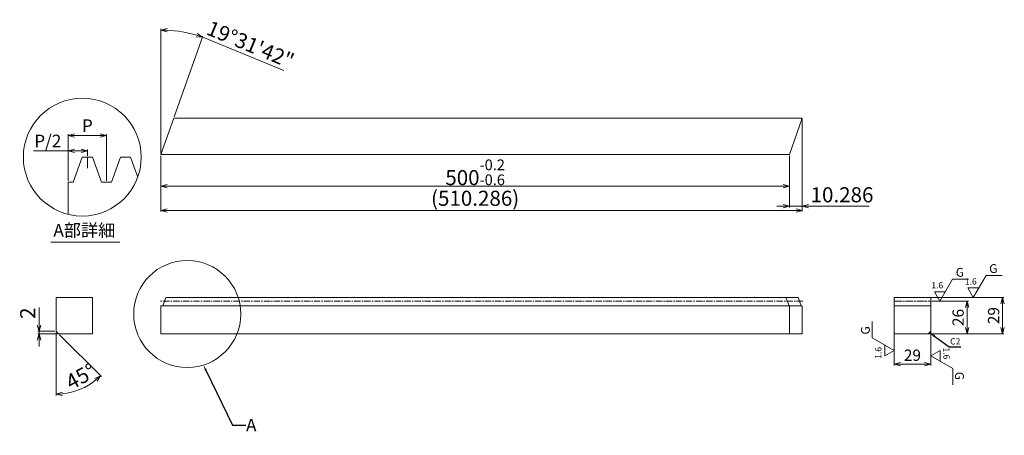
# Model space of a CAD drawing. Units: millimetres. Extents: x 141 to 925, y 101 to 432.
import ezdxf
from ezdxf import colors
from ezdxf.entities.mleader import LeaderData, LeaderLine
from ezdxf.math import Vec2, Vec3

# ---------------------------------------------------------------- set-up
doc = ezdxf.new("R2010")
doc.units = ezdxf.units.MM
for name, pattern in [('AM_ISO08W050x2', [9, 6, -0.75, 1.5, -0.75]), ('CENTER', [2, 1.25, -0.25, 0.25, -0.25]), ('HIDDEN', [9.525, 6.35, -3.175])]:
    doc.linetypes.add(name, pattern=pattern)
doc.layers.get('0').update_dxf_attribs({"lineweight": 0})
doc.layers.get('DEFPOINTS').update_dxf_attribs({"lineweight": 0})
doc.layers.add('AM_5', color=253, linetype='Continuous', lineweight=15)
doc.styles.get("Standard").update_dxf_attribs({"font": 'ISOCP.SHX'})
doc.dimstyles.new('SMD1$0', dxfattribs={"dimtxt": 7, "dimasz": 5, "dimexe": 1, "dimexo": 1, "dimgap": 1.5, "dimtad": 1, "dimdsep": 46, "dimtxsty": 'Standard', "dimblk": '_ACMOPEN30', "dimblk1": '_ACMOPEN30', "dimblk2": '_ACMOPEN30', "dimcen": 0, "dimclrd": 256, "dimclre": 256, "dimclrt": 7, "dimadec": 0, "dimazin": 2, "dimtp": 0.1, "dimtm": 0.1, "dimtfac": 0.71, "dimtmove": 0, "dimatfit": 3, "dimldrblk": '_ACMOPEN30', "dimfxl": 1, "dimlwd": -1, "dimlwe": -1, "dimarcsym": 1})
doc.dimstyles.new('SMD1$2', dxfattribs={"dimtxt": 5, "dimasz": 5, "dimexe": 1, "dimexo": 1, "dimgap": 1.5, "dimtad": 1, "dimdsep": 46, "dimtxsty": 'Standard', "dimblk": '_ACMOPEN30', "dimcen": 0, "dimclrd": 256, "dimclre": 256, "dimclrt": 7, "dimadec": 0, "dimazin": 2, "dimtp": 0.1, "dimtm": 0.1, "dimtfac": 0.71, "dimtmove": 0, "dimatfit": 3, "dimldrblk": '_ACMOPEN30', "dimfxl": 1, "dimlwd": -1, "dimlwe": -1, "dimarcsym": 1})

# ---------------------------------------------------------------- blocks, each defined once
blk = doc.blocks.new('_ACMOPEN30')
at = {"color": 0, "linetype": 'Continuous'}
for p, q in [((0, 0), (-1, 0.27)), ((-1, 0), (0, 0)), ((-1, -0.27), (0, 0))]:
    blk.add_line(p, q, dxfattribs=at)
blk = doc.blocks.new('*D16')
at = {"linetype": 'ByBlock', "lineweight": 20, "transparency": 16777216}
for p, q in [((867.24, 207.82), (896.25, 207.82)), ((895.25, 186.82), (895.25, 202.82)), ((865.24, 181.82), (896.25, 181.82))]:
    blk.add_line(p, q, dxfattribs=at)
at = {"layer": 'DEFPOINTS', "color": 0, "linetype": 'Continuous', "lineweight": 5, "transparency": 16777216}
for p in [(866.24, 207.82, 1.56), (895.25, 207.82), (864.24, 181.82, 1.56)]:
    blk.add_point(p, dxfattribs=at)
at = {"linetype": 'Continuous', "lineweight": 20, "transparency": 16777216, "xscale": 5, "yscale": 5, "zscale": 5}
for p, rotation in [((895.25, 207.82), 90), ((895.25, 181.82), 270)]:
    blk.add_blockref('_ACMOPEN30', p, dxfattribs=dict(at, rotation=rotation))
at = {"color": 7, "linetype": 'Continuous', "lineweight": 20, "transparency": 16777216, "insert": (889.25, 194.82), "char_height": 9, "attachment_point": 5, "rotation": 90}
blk.add_mtext('26', dxfattribs=at)
blk = doc.blocks.new('*D17')
at = {"linetype": 'ByBlock', "lineweight": 20, "transparency": 16777216}
for p, q in [((861.83, 210.82), (924.48, 210.82)), ((923.48, 205.82), (923.48, 186.82)), ((859.45, 181.82), (924.48, 181.82))]:
    blk.add_line(p, q, dxfattribs=at)
at = {"layer": 'DEFPOINTS', "color": 0, "linetype": 'Continuous', "lineweight": 5, "transparency": 16777216}
for p in [(860.83, 210.82, 1.56), (858.45, 181.82, 1.56), (923.48, 181.82)]:
    blk.add_point(p, dxfattribs=at)
at = {"linetype": 'Continuous', "lineweight": 20, "transparency": 16777216, "xscale": 5, "yscale": 5, "zscale": 5}
for p, rotation in [((923.48, 210.82), 90), ((923.48, 181.82), 270)]:
    blk.add_blockref('_ACMOPEN30', p, dxfattribs=dict(at, rotation=rotation))
at = {"color": 7, "linetype": 'Continuous', "lineweight": 20, "transparency": 16777216, "insert": (917.48, 196.32), "char_height": 9, "attachment_point": 5, "rotation": 90}
blk.add_mtext('29', dxfattribs=at)
blk = doc.blocks.new('*D18')
at = {"linetype": 'ByBlock', "lineweight": 20, "transparency": 16777216}
for p, q in [((837.24, 188.82), (837.24, 156.61)), ((866.24, 191.2), (866.24, 156.61)), ((842.24, 157.61), (861.24, 157.61))]:
    blk.add_line(p, q, dxfattribs=at)
at = {"layer": 'DEFPOINTS', "color": 0, "linetype": 'Continuous', "lineweight": 5, "transparency": 16777216}
for p in [(837.24, 189.82, 1.56), (866.24, 192.2, 1.56), (866.24, 157.61)]:
    blk.add_point(p, dxfattribs=at)
at = {"linetype": 'Continuous', "lineweight": 20, "transparency": 16777216, "xscale": 5, "yscale": 5, "zscale": 5, "rotation": 180}
blk.add_blockref('_ACMOPEN30', (837.24, 157.61), dxfattribs=at)
at = {"linetype": 'Continuous', "lineweight": 20, "transparency": 16777216, "xscale": 5, "yscale": 5, "zscale": 5}
blk.add_blockref('_ACMOPEN30', (866.24, 157.61), dxfattribs=at)
at = {"color": 7, "linetype": 'Continuous', "lineweight": 20, "transparency": 16777216, "insert": (851.74, 163.61), "char_height": 9, "attachment_point": 5}
blk.add_mtext('29', dxfattribs=at)
blk = doc.blocks.new('*D19')
at = {"linetype": 'ByBlock', "lineweight": 20, "transparency": 16777216}
for p, q in [((156.83, 188.82), (156.83, 202.64)), ((169.46, 183.82), (155.83, 183.82)), ((171.46, 181.82), (155.83, 181.82)), ((156.83, 181.82), (156.83, 183.82)), ((156.83, 176.82), (156.83, 171.82))]:
    blk.add_line(p, q, dxfattribs=at)
at = {"layer": 'DEFPOINTS', "color": 0, "linetype": 'Continuous', "lineweight": 5, "transparency": 16777216}
for p in [(156.83, 183.82), (170.46, 183.82, 1.56), (172.46, 181.82, 1.56)]:
    blk.add_point(p, dxfattribs=at)
at = {"linetype": 'Continuous', "lineweight": 20, "transparency": 16777216, "xscale": 5, "yscale": 5, "zscale": 5}
for p, rotation in [((156.83, 183.82), 270), ((156.83, 181.82), 90)]:
    blk.add_blockref('_ACMOPEN30', p, dxfattribs=dict(at, rotation=rotation))
at = {"color": 7, "linetype": 'Continuous', "lineweight": 20, "transparency": 16777216, "insert": (149.33, 198.23), "char_height": 12, "attachment_point": 5, "rotation": 90}
blk.add_mtext('2', dxfattribs=at)
blk = doc.blocks.new('*D20')
at = {"linetype": 'ByBlock', "lineweight": 20, "transparency": 16777216}
for p, q in [((253.81, 323.58), (253.81, 298.42)), ((753.81, 323.58), (753.81, 298.42)), ((258.81, 299.42), (748.81, 299.42))]:
    blk.add_line(p, q, dxfattribs=at)
at = {"layer": 'DEFPOINTS', "color": 0, "linetype": 'Continuous', "lineweight": 5, "transparency": 16777216}
for p in [(253.81, 324.58, 1.56), (753.81, 324.58, 1.56), (753.81, 299.42)]:
    blk.add_point(p, dxfattribs=at)
at = {"linetype": 'Continuous', "lineweight": 20, "transparency": 16777216, "xscale": 5, "yscale": 5, "zscale": 5, "rotation": 180}
blk.add_blockref('_ACMOPEN30', (253.81, 299.42), dxfattribs=at)
at = {"linetype": 'Continuous', "lineweight": 20, "transparency": 16777216, "xscale": 5, "yscale": 5, "zscale": 5}
blk.add_blockref('_ACMOPEN30', (753.81, 299.42), dxfattribs=at)
at = {"color": 7, "linetype": 'Continuous', "lineweight": 20, "transparency": 16777216, "insert": (503.81, 310.41), "char_height": 12, "attachment_point": 5}
blk.add_mtext('500{\\H8.520000;\\S-0.2^ -0.6;}', dxfattribs=at)
blk = doc.blocks.new('*D21')
at = {"linetype": 'ByBlock', "lineweight": 20, "transparency": 16777216}
for p, q in [((764.1, 352.58), (764.1, 282.48)), ((753.81, 323.58), (753.81, 282.48)), ((748.81, 283.48), (743.81, 283.48)), ((753.81, 283.48), (764.1, 283.48)), ((769.1, 283.48), (817.29, 283.48))]:
    blk.add_line(p, q, dxfattribs=at)
at = {"layer": 'DEFPOINTS', "color": 0, "linetype": 'Continuous', "lineweight": 5, "transparency": 16777216}
for p in [(764.1, 353.58, 1.56), (753.81, 324.58, 1.56), (764.1, 283.48)]:
    blk.add_point(p, dxfattribs=at)
at = {"linetype": 'Continuous', "lineweight": 20, "transparency": 16777216, "xscale": 5, "yscale": 5, "zscale": 5}
blk.add_blockref('_ACMOPEN30', (753.81, 283.48), dxfattribs=at)
at = {"linetype": 'Continuous', "lineweight": 20, "transparency": 16777216, "xscale": 5, "yscale": 5, "zscale": 5, "rotation": 180}
blk.add_blockref('_ACMOPEN30', (764.1, 283.48), dxfattribs=at)
at = {"color": 7, "linetype": 'Continuous', "lineweight": 20, "transparency": 16777216, "insert": (795.7, 290.98), "char_height": 12, "attachment_point": 5}
blk.add_mtext('10.286', dxfattribs=at)
blk = doc.blocks.new('*D22')
at = {"linetype": 'ByBlock', "lineweight": 20, "transparency": 16777216}
for p, q in [((764.1, 352.58), (764.1, 279.1)), ((253.81, 323.58), (253.81, 279.1)), ((258.81, 280.1), (759.1, 280.1))]:
    blk.add_line(p, q, dxfattribs=at)
at = {"layer": 'DEFPOINTS', "color": 0, "linetype": 'Continuous', "lineweight": 5, "transparency": 16777216}
for p in [(764.1, 353.58, 1.56), (253.81, 324.58, 1.56), (764.1, 280.1)]:
    blk.add_point(p, dxfattribs=at)
at = {"linetype": 'Continuous', "lineweight": 20, "transparency": 16777216, "xscale": 5, "yscale": 5, "zscale": 5, "rotation": 180}
blk.add_blockref('_ACMOPEN30', (253.81, 280.1), dxfattribs=at)
at = {"linetype": 'Continuous', "lineweight": 20, "transparency": 16777216, "xscale": 5, "yscale": 5, "zscale": 5}
blk.add_blockref('_ACMOPEN30', (764.1, 280.1), dxfattribs=at)
at = {"color": 7, "linetype": 'Continuous', "lineweight": 20, "transparency": 16777216, "insert": (503.81, 288.2), "char_height": 12, "attachment_point": 5}
blk.add_mtext('(510.286)', dxfattribs=at)
blk = doc.blocks.new('*D23')
at = {"linetype": 'ByBlock', "lineweight": 20, "transparency": 16777216}
for p, q in [((180.1, 303.69), (180.1, 340.8)), ((185.1, 339.8), (205.46, 339.8)), ((210.46, 303.69), (210.46, 340.8))]:
    blk.add_line(p, q, dxfattribs=at)
at = {"layer": 'DEFPOINTS', "color": 0, "linetype": 'Continuous', "lineweight": 5, "transparency": 16777216}
for p in [(210.46, 339.8), (180.1, 302.69), (210.46, 302.69)]:
    blk.add_point(p, dxfattribs=at)
at = {"linetype": 'Continuous', "lineweight": 20, "transparency": 16777216, "xscale": 5, "yscale": 5, "zscale": 5, "rotation": 180}
blk.add_blockref('_ACMOPEN30', (180.1, 339.8), dxfattribs=at)
at = {"linetype": 'Continuous', "lineweight": 20, "transparency": 16777216, "xscale": 5, "yscale": 5, "zscale": 5}
blk.add_blockref('_ACMOPEN30', (210.46, 339.8), dxfattribs=at)
at = {"color": 7, "linetype": 'Continuous', "lineweight": 20, "transparency": 16777216, "insert": (195.28, 346.3), "char_height": 10, "attachment_point": 5}
blk.add_mtext('P', dxfattribs=at)
blk = doc.blocks.new('*D24')
at = {"linetype": 'ByBlock', "lineweight": 20, "transparency": 16777216}
for p, q in [((180.1, 327.57), (152.5, 327.57)), ((180.1, 303.69), (180.1, 328.57)), ((190.28, 327.57), (185.1, 327.57)), ((195.28, 323.42), (195.28, 328.57))]:
    blk.add_line(p, q, dxfattribs=at)
at = {"layer": 'DEFPOINTS', "color": 0, "linetype": 'Continuous', "lineweight": 5, "transparency": 16777216}
for p in [(195.28, 327.57), (195.28, 322.42), (180.1, 302.69)]:
    blk.add_point(p, dxfattribs=at)
at = {"linetype": 'Continuous', "lineweight": 20, "transparency": 16777216, "xscale": 5, "yscale": 5, "zscale": 5, "rotation": 180}
blk.add_blockref('_ACMOPEN30', (180.1, 327.57), dxfattribs=at)
at = {"linetype": 'Continuous', "lineweight": 20, "transparency": 16777216, "xscale": 5, "yscale": 5, "zscale": 5}
blk.add_blockref('_ACMOPEN30', (195.28, 327.57), dxfattribs=at)
at = {"color": 7, "linetype": 'Continuous', "lineweight": 20, "transparency": 16777216, "insert": (163.8, 334.08), "char_height": 10, "attachment_point": 5}
blk.add_mtext('P/2', dxfattribs=at)
blk = doc.blocks.new('*D25')
at = {"linetype": 'ByBlock', "lineweight": 20, "transparency": 16777216}
for p, q in [((253.81, 325.58), (253.81, 424.7)), ((264.43, 354.52), (287.28, 418.94)), ((291.62, 416.21), (351.56, 391.48))]:
    blk.add_line(p, q, dxfattribs=at)
for start, end in [(73.36206, 87.1096), (67.58127, 70.47167)]:
    blk.add_arc((253.81, 324.58), 99.12, start, end, dxfattribs=at)
at = {"layer": 'DEFPOINTS', "color": 0, "linetype": 'Continuous', "lineweight": 5, "transparency": 16777216}
for p in [(265.05, 423.06), (264.1, 353.58), (253.81, 324.58), (253.81, 324.58), (253.81, 323.58, -1.56)]:
    blk.add_point(p, dxfattribs=at)
at = {"linetype": 'Continuous', "lineweight": 20, "transparency": 16777216, "xscale": 5, "yscale": 5, "zscale": 5}
for p, rotation in [((253.81, 423.7), 178.5548015011797), ((286.95, 418), 341.9168651688195)]:
    blk.add_blockref('_ACMOPEN30', p, dxfattribs=dict(at, rotation=rotation))
at = {"color": 7, "linetype": 'Continuous', "lineweight": 20, "transparency": 16777216, "insert": (324.45, 410.78), "char_height": 12, "attachment_point": 5, "rotation": 337.58127}
blk.add_mtext('19°31\'42"', dxfattribs=at)
blk = doc.blocks.new('*D26')
at = {"linetype": 'ByBlock', "lineweight": 20, "transparency": 16777216}
for p, q in [((170.46, 182.82), (170.46, 132.83)), ((173.17, 181.11), (206.52, 147.76))]:
    blk.add_line(p, q, dxfattribs=at)
blk.add_arc((170.46, 183.82), 49.99, 275.73275, 309.26725, dxfattribs=at)
at = {"layer": 'DEFPOINTS', "color": 0, "linetype": 'Continuous', "lineweight": 5, "transparency": 16777216}
for p in [(170.46, 210.82), (170.46, 183.82), (170.46, 183.82), (172.46, 181.82), (183.4, 135.53)]:
    blk.add_point(p, dxfattribs=at)
at = {"linetype": 'Continuous', "lineweight": 20, "transparency": 16777216, "xscale": 5, "yscale": 5, "zscale": 5}
for p, rotation in [((205.81, 148.47), 42.13362628151768), ((170.46, 133.83), 182.8663737184816)]:
    blk.add_blockref('_ACMOPEN30', p, dxfattribs=dict(at, rotation=rotation))
at = {"color": 7, "linetype": 'Continuous', "lineweight": 20, "transparency": 16777216, "insert": (190.79, 146.51), "char_height": 12, "attachment_point": 5, "rotation": 28.58808}
blk.add_mtext('45°', dxfattribs=at)

msp = doc.modelspace()

# ---------------------------------------------------------------- linework, layer by layer
at = {"linetype": 'Continuous', "lineweight": 20}
for p, q in [((253.8136, 324.5783), (264.0992, 353.5783)), ((264.0992, 353.5783), (764.0992, 353.5783)), ((764.0992, 353.5783), (753.8136, 324.5783)), ((184.0967, 302.6897, -1.5579), (191.2791, 322.4232, -1.5579)), ((191.2791, 322.4232, -1.5579), (199.2791, 322.4232, -1.5579)), ((195.2791, 322.4232, -1.5579), (195.2791, 313.782, -1.5579)), ((199.2791, 322.4232, -1.5579), (206.4616, 302.6897, -1.5579)), ((214.4616, 302.6897, -1.5579), (221.644, 322.4232, -1.5579)), ((221.644, 322.4232, -1.5579), (229.644, 322.4232, -1.5579)), ((229.644, 322.4232, -1.5579), (235.4047, 306.5959, -1.5579)), ((253.8136, 324.5783), (753.8136, 324.5783)), ((180.0967, 276.9502, -1.5579), (180.0967, 302.6897, -1.5579)), ((180.0967, 302.6897, -1.5579), (184.0967, 302.6897, -1.5579)), ((206.4616, 302.6897, -1.5579), (214.4616, 302.6897, -1.5579)), ((166.1662, 254.7579, -1.5579), (221.2238, 254.7579, -1.5579)), ((199.4587, 210.8188), (170.4587, 210.8188)), ((170.4587, 210.8188), (170.4587, 183.8188)), ((199.4587, 181.8188), (199.4587, 210.8188)), ((253.8136, 181.8188), (253.8136, 204.0688)), ((253.8136, 204.0688), (255.3836, 204.0688)), ((255.3836, 204.0688), (257.8312, 210.8188)), ((255.3836, 204.0688), (753.8136, 204.0688)), ((257.8312, 210.8188), (760.737, 210.8188, -21.8008)), ((751.0278, 210.8188, 0.507), (753.5251, 204.0688)), ((764.0996, 204.0688), (753.8136, 204.0688)), ((753.8136, 204.0688), (753.8136, 181.8188)), ((757.3622, 204.0688, -22.8148), (760.5022, 204.0688, -22.8148)), ((763.1628, 204.0688), (760.737, 210.8188, -1.0969)), ((764.0996, 181.8188), (764.0996, 204.0688)), ((837.2405, 181.8188), (837.2405, 210.8188)), ((837.2405, 210.8188), (866.2405, 210.8188)), ((837.2405, 204.0688), (866.2405, 204.0688)), ((866.2405, 210.8188), (866.2405, 183.8188)), ((172.4587, 181.8188), (170.4587, 183.8188)), ((199.4587, 181.8188), (172.4587, 181.8188)), ((172.4587, 181.8188), (186.9696, 181.8188)), ((253.8136, 181.8188), (764.0996, 181.8188)), ((837.2405, 181.8188), (864.2405, 181.8188)), ((864.2405, 181.8188), (866.2405, 183.8188))]:
    msp.add_line(p, q, dxfattribs=at)
at = {"linetype": 'HIDDEN', "lineweight": 20, "ltscale": 0.03}
for p, q in [((763.5492, 353.5783), (763.5492, 352.0276)), ((254.3696, 324.5783), (254.3647, 326.1322))]:
    msp.add_line(p, q, dxfattribs=at)
at = {"linetype": 'CENTER', "lineweight": 20, "ltscale": 4}
msp.add_line((764.6117, 207.8188), (253.3427, 207.8188), dxfattribs=at)
at = {"linetype": 'AM_ISO08W050x2', "lineweight": 20}
msp.add_line((837.2405, 207.8188), (866.2405, 207.8188), dxfattribs=at)
at = {"linetype": 'Continuous', "lineweight": 20}
for centre, radius in [((191.2791, 322.5028, -1.5579), 46.9051), ((274.7615, 197.5778, -1.5579), 42.6183)]:
    msp.add_circle(centre, radius, dxfattribs=at)
at = {"layer": 'AM_5', "color": 0, "linetype": 'Continuous', "lineweight": 20}
for p, q in [((900.1607, 210.8188, -1.5579), (910.2643, 228.3188, -1.5579)), ((910.2643, 228.3188, -1.5579), (923.112, 228.3188, -1.5579)), ((873.5153, 207.8188, -1.5579), (883.619, 225.3188, -1.5579)), ((883.619, 225.3188, -1.5579), (896.4666, 225.3188, -1.5579)), ((869.1852, 215.3188, -1.5579), (873.5153, 207.8188, -1.5579)), ((877.8454, 215.3188, -1.5579), (869.1852, 215.3188, -1.5579)), ((895.8306, 218.3188, -1.5579), (900.1607, 210.8188, -1.5579)), ((904.4908, 218.3188, -1.5579), (895.8306, 218.3188, -1.5579)), ((819.7405, 178.7193, -1.5579), (819.7405, 191.5669, -1.5579)), ((837.2405, 168.6157, -1.5579), (819.7405, 178.7193, -1.5579)), ((829.7405, 172.9458, -1.5579), (829.7405, 164.2855, -1.5579)), ((829.7405, 164.2855, -1.5579), (837.2405, 168.6157, -1.5579)), ((873.7405, 168.5464, -1.5579), (866.2405, 164.2163, -1.5579)), ((873.7405, 159.8862, -1.5579), (873.7405, 168.5464, -1.5579)), ((866.2405, 164.2163, -1.5579), (883.7405, 154.1127, -1.5579)), ((883.7405, 154.1127, -1.5579), (883.7405, 141.265, -1.5579))]:
    msp.add_line(p, q, dxfattribs=at)

# ---------------------------------------------------------------- texts
at = {"linetype": 'Continuous', "lineweight": 20, "insert": (168.2751, 269.2761, -1.5579), "char_height": 10, "attachment_point": 1}
msp.add_mtext_dynamic_manual_height_columns('{\\fMS PGothic|b0|i0|c128|p50;A部詳細}', width=142.601044, gutter_width=1, heights=[0], dxfattribs=at)
at = {"linetype": 'Continuous', "lineweight": 15, "insert": (881.7237, 178.31, 0.779), "char_height": 5, "attachment_point": 1}
msp.add_mtext_dynamic_manual_height_columns('C2', width=10.551393, gutter_width=12.5, heights=[0], dxfattribs=at)
at = {"layer": 'AM_5', "color": 0, "linetype": 'Continuous', "lineweight": 20, "char_height": 7, "attachment_point": 1}
for insert in [(912.796, 237.27, -3.1159), (886.1506, 234.27, -3.1159)]:
    msp.add_mtext_dynamic_manual_height_columns('G', width=10.088825, gutter_width=12.5, heights=[0], dxfattribs=dict(at, insert=insert))
at = {"layer": 'AM_5', "color": 0, "lineweight": 20, "char_height": 5, "attachment_point": 9}
for insert in [(876.2141, 216.4216, -3.1159), (902.8595, 219.4216, -3.1159)]:
    msp.add_mtext('1.6', dxfattribs=dict(at, insert=insert))
at = {"layer": 'AM_5', "color": 0, "linetype": 'Continuous', "lineweight": 20, "char_height": 7, "attachment_point": 1}
for insert, rotation in [((810.7892, 181.2509, -3.1159), 90), ((892.6918, 151.581, -3.1159), 270)]:
    msp.add_mtext_dynamic_manual_height_columns('G', width=10.088825, gutter_width=12.5, heights=[0], dxfattribs=dict(at, insert=insert, rotation=rotation))
at = {"layer": 'AM_5', "color": 0, "lineweight": 20, "char_height": 5, "attachment_point": 9}
for insert, rotation in [((828.6377, 171.3144, -3.1159), 90), ((874.8433, 161.5175, -3.1159), 270)]:
    msp.add_mtext('1.6', dxfattribs=dict(at, insert=insert, rotation=rotation))

# ---------------------------------------------------------------- dimensions: what is measured, and where the dimension line sits
at = {"color": 0, "linetype": 'Continuous', "lineweight": 20}
dim = msp.add_angular_dim_2l(base=(265.05105, 423.06381), line1=((253.8136, 323.57831, -1.55794), (253.8136, 324.57831)), line2=((253.8136, 324.57831), (264.09918, 353.57831)), dimstyle='SMD1$2', override={"dimtxt": 12, "dimaunit": 1, "dimadec": 4, "dimlwd": 20, "dimlwe": 20}, dxfattribs=at)
dim.commit()
dim.dimension.update_dxf_attribs({"geometry": '*D25', "text_midpoint": (324.44947, 410.78362)})
dim = msp.add_linear_dim(base=(210.4616, 339.8046, -1.5579), p1=(180.0967, 302.6897, -1.5579), p2=(210.4616, 302.6897, -1.5579), text='P', dimstyle='SMD1$0', override={"dimtxt": 10, "dimlwd": 20, "dimlwe": 20}, dxfattribs=at)
dim.commit()
dim.dimension.update_dxf_attribs({"geometry": '*D23', "text_midpoint": (195.2791, 346.3046, -1.5579)})
for base, p1, p2, text, override, picture, middle in [((764.0992, 280.1039, -1.5579), (253.8136, 324.5783), (764.0992, 353.5783), '(510.286)', {"dimtxt": 12, "dimdec": 3, "dimlwd": 20, "dimlwe": 20}, '*D22', (503.8136, 280.1039, -1.5579)), ((195.2791, 327.5746, -1.5579), (180.0967, 302.6897, -1.5579), (195.2791, 322.4232, -1.5579), 'P/2', {"dimtxt": 10, "dimlwd": 20, "dimlwe": 20}, '*D24', (163.7964, 327.5746, -1.5579))]:
    dim = msp.add_linear_dim(base=base, p1=p1, p2=p2, text=text, dimstyle='SMD1$0', override=override, dxfattribs=at)
    dim.commit()
    dim.dimension.update_dxf_attribs({"geometry": picture, "text_midpoint": middle, "dimtype": 160})
dim = msp.add_linear_dim(base=(764.0992, 283.4769, -1.5579), p1=(753.8136, 324.5783), p2=(764.0992, 353.5783), dimstyle='SMD1$0', override={"dimtxt": 12, "dimdec": 3, "dimlwd": 20, "dimlwe": 20}, dxfattribs=at)
dim.commit()
dim.dimension.update_dxf_attribs({"geometry": '*D21', "text_midpoint": (795.6968, 283.4769, -1.5579), "dimtype": 160})
for base, p1, p2, override, picture, middle in [((753.8136, 299.4184, -1.5579), (253.8136, 324.5783), (753.8136, 324.5783), {"dimtxt": 12, "dimgap": 1.5, "dimtol": 1, "dimlim": 0, "dimtp": -0.2, "dimtm": 0.6, "dimlwd": 20, "dimlwe": 20}, '*D20', (503.8136, 310.4148, -1.5579)), ((866.2405, 157.6058, -1.5579), (837.2405, 189.8247), (866.2405, 192.2045), {"dimtxt": 9, "dimlwd": 20, "dimlwe": 20}, '*D18', (851.7405, 163.6067, -1.5579))]:
    dim = msp.add_linear_dim(base=base, p1=p1, p2=p2, dimstyle='SMD1$0', override=override, dxfattribs=at)
    dim.commit()
    dim.dimension.update_dxf_attribs({"geometry": picture, "text_midpoint": middle})
dim = msp.add_angular_dim_2l(base=(183.3979, 135.5291), line1=((170.4587, 210.8188), (170.4587, 183.8188)), line2=((172.4587, 181.8188), (170.4587, 183.8188)), dimstyle='SMD1$2', override={"dimtxt": 12, "dimlwd": 20, "dimlwe": 20}, dxfattribs=at)
dim.commit()
dim.dimension.update_dxf_attribs({"geometry": '*D26', "text_midpoint": (194.381, 139.9206), "dimtype": 162})
for base, p1, p2, picture, middle in [((923.4842, 181.8188, -1.5579), (860.8328, 210.8188), (858.4518, 181.8188), '*D17', (923.4842, 196.3188, -1.5579)), ((895.2542, 207.8188, -1.5579), (864.2405, 181.8188), (866.2405, 207.8188), '*D16', (895.2542, 194.8188, -1.5579))]:
    dim = msp.add_linear_dim(base=base, p1=p1, p2=p2, angle=90, dimstyle='SMD1$0', override={"dimtxt": 9, "dimlwd": 20, "dimlwe": 20}, dxfattribs=at)
    dim.commit()
    dim.dimension.update_dxf_attribs({"geometry": picture, "text_midpoint": middle, "dimtype": 160})
dim = msp.add_linear_dim(base=(156.8308, 183.8188, -1.5579), p1=(172.4587, 181.8188), p2=(170.4587, 183.8188), angle=90, dimstyle='SMD1$0', override={"dimtxt": 12, "dimlwd": 20, "dimlwe": 20}, dxfattribs=at)
dim.commit()
dim.dimension.update_dxf_attribs({"geometry": '*D19', "text_midpoint": (149.3296, 198.2315, -1.5579)})

# ---------------------------------------------------------------- leaders
at = {"linetype": 'Continuous', "lineweight": 20}
ml = msp.add_multileader_mtext('Standard', dxfattribs=at)
ml.set_content('A', color=256)
ml.set_leader_properties()
ml.build(insert=Vec2(0, 0))
ml.multileader.update_dxf_attribs({"text_right_attachment_type": 6, "dogleg_length": 0.36, "arrow_head_size": 5})
ctx = ml.context
ctx.base_point, ctx.char_height, ctx.arrow_head_size, ctx.landing_gap_size, ctx.plane_origin = Vec3(321.4496, 109.1104, -1.5579), 10, 5, 0.09, Vec3(287.6027, 156.9401, -1.5579)
ctx.right_attachment = 6
notes = []
notes.append((ctx, [(0, (1, 1, 0), (310.7468, 109.1104, -1.5579), (1, 0), 10.7028, [(0, [(287.6027, 156.9401, -1.5579)], 0, [])])]))
ctx.mtext.insert, ctx.mtext.flow_direction = Vec3(321.5396, 114.1104, -1.5579), 5
at = {"layer": 'AM_5', "color": 0, "linetype": 'Continuous', "lineweight": 15}
ml = msp.add_multileader_mtext('Standard', dxfattribs=at)
ml.set_content('')
ml.set_leader_properties()
ml.build(insert=Vec2(0, 0))
ml.multileader.update_dxf_attribs({"text_right_attachment_type": 6, "dogleg_length": 0.36, "arrow_head_size": 5})
ctx = ml.context
ctx.base_point, ctx.char_height, ctx.arrow_head_size, ctx.landing_gap_size, ctx.plane_origin = Vec3(890.3212, 171.4749, 2.3369), 0.18, 5, 0.09, Vec3(865.2016, 182.8832, 2.3369)
ctx.right_attachment = 6
notes.append((ctx, [(0, (1, 1, 0), (880.9422, 171.4749, 2.3369), (1, 0), 9.379, [(0, [(865.2016, 182.8832, 2.3369)], 0, [])])]))
ctx.mtext.insert, ctx.mtext.flow_direction = Vec3(890.4112, 171.5649, 2.3369), 5
for ctx, leaders in notes:
    for number, flags, end, landing, length, lines in leaders:
        leader = LeaderData()
        leader.index, (leader.has_last_leader_line, leader.has_dogleg_vector, leader.attachment_direction) = number, flags
        leader.last_leader_point, leader.dogleg_vector, leader.dogleg_length = Vec3(end), Vec3(landing), length
        for number, points, colour, breaks in lines:
            line = LeaderLine()
            line.index, line.vertices, line.color, line.breaks = number, Vec3.list(points), colors.encode_raw_color(colour), breaks
            leader.lines.append(line)
        ctx.leaders.append(leader)

doc.saveas('drawing.dxf')
